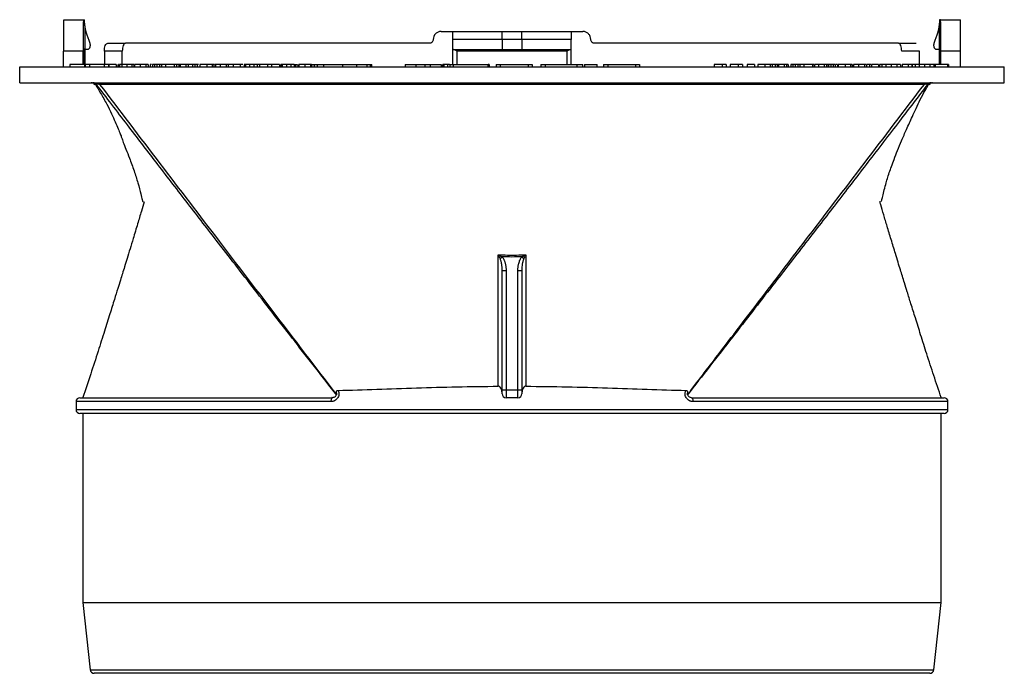
# Model space of a CAD drawing. Units: millimetres. Extents: x 8 to 449, y -35 to 291.
# Drawn here: x 96 to 158, y 62 to 103 of the extents above; entities that cross this region are included whole.
import ezdxf

# ---------------------------------------------------------------- set-up
doc = ezdxf.new("R2010")
doc.units = ezdxf.units.MM

msp = doc.modelspace()

# ---------------------------------------------------------------- linework, layer by layer
at = {"color": 7, "linetype": 'Continuous', "lineweight": 25}
for p, q in [((98.749, 103.327), (99.999, 103.327)), ((99.999, 103.327), (100.064, 103.327)), ((100.084, 102.942), (100.064, 103.327)), ((154.35, 103.327), (154.33, 102.942)), ((154.416, 103.327), (154.35, 103.327)), ((154.416, 103.327), (155.666, 103.327)), ((100.084, 102.942), (100.084, 101.452)), ((122.707, 102.577), (123.457, 102.577)), ((123.457, 102.577), (126.583, 102.577)), ((123.457, 102.077), (123.457, 102.577)), ((126.583, 102.077), (126.583, 102.577)), ((126.583, 102.577), (127.831, 102.577)), ((127.831, 102.077), (127.831, 102.577)), ((127.831, 102.577), (130.957, 102.577)), ((130.957, 102.577), (131.707, 102.577)), ((130.957, 102.577), (130.957, 102.077)), ((154.33, 102.942), (154.33, 101.452)), ((126.583, 102.077), (123.457, 102.077)), ((123.457, 101.427), (123.457, 102.077)), ((126.583, 102.077), (126.583, 101.427)), ((127.831, 102.077), (126.583, 102.077)), ((127.831, 102.077), (127.831, 101.427)), ((130.957, 102.077), (127.831, 102.077)), ((130.957, 101.427), (130.957, 102.077)), ((99.981, 101.327), (98.731, 101.327)), ((98.731, 100.327), (98.731, 101.327)), ((99.981, 100.477), (99.981, 101.327)), ((100.065, 101.452), (99.999, 101.452)), ((99.999, 101.452), (99.999, 100.477)), ((99.999, 101.45), (100.065, 101.452)), ((100.065, 100.477), (100.065, 101.452)), ((100.082, 101.451), (100.174, 101.454)), ((100.084, 101.452), (100.082, 101.452)), ((100.082, 101.452), (100.082, 100.327)), ((100.174, 101.454), (100.3, 101.459)), ((101.333, 101.327), (101.333, 100.477)), ((102.47, 101.327), (101.333, 101.327)), ((101.544, 101.827), (102.682, 101.827)), ((102.47, 100.325), (102.47, 101.327)), ((121.957, 101.827), (102.682, 101.827)), ((123.457, 100.477), (123.457, 101.427)), ((123.457, 101.427), (126.583, 101.427)), ((130.707, 101.322), (123.707, 101.322)), ((126.583, 101.427), (127.831, 101.427)), ((127.831, 101.427), (130.957, 101.427)), ((130.957, 100.477), (130.957, 101.427)), ((151.733, 101.827), (132.457, 101.827)), ((151.733, 101.827), (152.871, 101.827)), ((153.082, 101.327), (151.945, 101.327)), ((153.082, 100.477), (153.082, 101.327)), ((154.115, 101.459), (154.241, 101.454)), ((154.241, 101.454), (154.332, 101.451)), ((154.33, 101.452), (154.332, 101.452)), ((154.332, 101.452), (154.332, 100.477)), ((154.35, 101.452), (154.416, 101.452)), ((154.35, 100.477), (154.35, 101.452)), ((154.416, 101.45), (154.35, 101.452)), ((154.416, 101.452), (154.416, 100.477)), ((154.433, 100.477), (154.433, 101.327)), ((155.683, 101.327), (154.433, 101.327)), ((155.683, 100.327), (155.683, 101.327)), ((95.957, 99.327), (95.957, 100.327)), ((95.957, 100.327), (158.457, 100.327)), ((100.073, 100.477), (99.14, 100.477)), ((99.14, 100.477), (99.14, 100.327)), ((100.073, 100.477), (100.073, 100.327)), ((100.123, 100.477), (100.123, 100.327)), ((100.378, 100.477), (100.378, 100.327)), ((101.311, 100.477), (100.378, 100.477)), ((101.311, 100.477), (101.311, 100.327)), ((101.584, 100.477), (101.584, 100.327)), ((101.616, 100.477), (101.616, 100.327)), ((102.074, 100.477), (101.616, 100.477)), ((102.074, 100.477), (102.074, 100.327)), ((102.193, 100.477), (102.193, 100.327)), ((102.21, 100.477), (102.21, 100.327)), ((102.22, 100.477), (102.21, 100.477)), ((102.294, 100.477), (102.294, 100.327)), ((102.683, 100.477), (102.607, 100.477)), ((102.748, 100.477), (102.748, 100.327)), ((103.085, 100.477), (103.085, 100.327)), ((103.193, 100.477), (103.193, 100.327)), ((103.244, 100.477), (103.244, 100.327)), ((103.967, 100.477), (103.6, 100.477)), ((103.6, 100.477), (103.6, 100.327)), ((103.967, 100.477), (103.967, 100.327)), ((104.109, 100.477), (103.967, 100.477)), ((104.109, 100.477), (104.109, 100.327)), ((104.245, 100.477), (104.245, 100.327)), ((104.381, 100.477), (104.381, 100.327)), ((104.525, 100.477), (104.525, 100.327)), ((104.838, 100.477), (104.623, 100.477)), ((104.669, 100.477), (104.669, 100.327)), ((104.838, 100.477), (104.838, 100.327)), ((104.957, 100.477), (104.838, 100.477)), ((104.957, 100.477), (104.957, 100.327)), ((105.205, 100.477), (104.957, 100.477)), ((105.205, 100.477), (105.205, 100.327)), ((105.754, 100.477), (105.205, 100.477)), ((105.754, 100.477), (105.754, 100.327)), ((105.771, 100.477), (105.771, 100.327)), ((105.771, 100.477), (105.771, 100.327)), ((105.899, 100.477), (105.891, 100.477)), ((105.915, 100.477), (105.915, 100.327)), ((106.06, 100.477), (106.06, 100.327)), ((106.063, 100.477), (106.063, 100.327)), ((106.144, 100.477), (106.063, 100.477)), ((106.144, 100.477), (106.144, 100.327)), ((106.511, 100.477), (106.144, 100.477)), ((106.511, 100.477), (106.511, 100.327)), ((106.653, 100.477), (106.511, 100.477)), ((106.653, 100.477), (106.653, 100.327)), ((106.908, 100.477), (106.653, 100.477)), ((106.925, 100.477), (106.925, 100.327)), ((107.069, 100.477), (107.069, 100.327)), ((107.213, 100.477), (107.213, 100.327)), ((107.23, 100.477), (107.23, 100.327)), ((107.383, 100.477), (107.383, 100.327)), ((107.836, 100.477), (107.836, 100.327)), ((108.173, 100.477), (108.173, 100.327)), ((108.231, 100.477), (108.21, 100.477)), ((108.281, 100.477), (108.281, 100.327)), ((108.39, 100.477), (108.319, 100.477)), ((108.39, 100.477), (108.39, 100.327)), ((108.392, 100.477), (108.392, 100.327)), ((108.688, 100.477), (108.392, 100.477)), ((108.688, 100.477), (108.688, 100.327)), ((109.056, 100.477), (108.688, 100.477)), ((109.056, 100.477), (109.056, 100.327)), ((109.197, 100.477), (109.056, 100.477)), ((109.197, 100.477), (109.197, 100.327)), ((109.503, 100.477), (109.197, 100.477)), ((109.503, 100.477), (109.503, 100.327)), ((109.961, 100.477), (109.503, 100.477)), ((109.961, 100.477), (109.961, 100.327)), ((110.198, 100.477), (110.198, 100.327)), ((110.283, 100.477), (110.283, 100.327)), ((110.547, 100.477), (110.547, 100.327)), ((110.817, 100.477), (110.817, 100.327)), ((111.029, 100.477), (110.817, 100.477)), ((111.029, 100.477), (111.029, 100.327)), ((111.177, 100.477), (111.029, 100.477)), ((111.177, 100.477), (111.177, 100.327)), ((111.691, 100.477), (111.177, 100.477)), ((111.691, 100.477), (111.691, 100.327)), ((111.945, 100.477), (111.691, 100.477)), ((111.945, 100.477), (111.945, 100.327)), ((112.458, 100.477), (111.945, 100.477)), ((112.458, 100.477), (112.458, 100.327)), ((112.539, 100.477), (112.539, 100.327)), ((112.623, 100.477), (112.623, 100.327)), ((112.888, 100.477), (112.888, 100.327)), ((113.158, 100.477), (113.158, 100.327)), ((113.37, 100.477), (113.158, 100.477)), ((113.37, 100.477), (113.37, 100.327)), ((113.37, 100.477), (113.455, 100.477)), ((113.455, 100.477), (113.455, 100.327)), ((113.455, 100.477), (113.57, 100.477)), ((113.607, 100.477), (113.607, 100.327)), ((113.675, 100.477), (113.675, 100.327)), ((114.059, 100.477), (114.059, 100.327)), ((114.408, 100.477), (114.408, 100.327)), ((114.476, 100.477), (114.408, 100.477)), ((114.476, 100.477), (114.476, 100.327)), ((114.476, 100.477), (114.639, 100.477)), ((114.639, 100.477), (114.639, 100.327)), ((114.639, 100.477), (114.644, 100.477)), ((114.644, 100.477), (114.644, 100.327)), ((114.644, 100.477), (114.843, 100.477)), ((114.843, 100.477), (114.843, 100.327)), ((114.843, 100.477), (115.248, 100.477)), ((115.248, 100.477), (115.248, 100.327)), ((115.248, 100.477), (116.444, 100.477)), ((116.444, 100.477), (116.444, 100.327)), ((116.444, 100.477), (117.34, 100.477)), ((117.34, 100.477), (117.34, 100.327)), ((117.34, 100.477), (118.001, 100.477)), ((118.001, 100.477), (118.001, 100.327)), ((118.001, 100.477), (118.207, 100.477)), ((118.207, 100.477), (118.207, 100.327)), ((118.207, 100.477), (118.3, 100.477)), ((118.3, 100.327), (118.3, 100.477)), ((120.426, 100.477), (120.426, 100.327)), ((120.426, 100.477), (121.095, 100.477)), ((121.095, 100.477), (121.095, 100.327)), ((121.095, 100.477), (121.678, 100.477)), ((121.678, 100.477), (121.678, 100.327)), ((121.678, 100.477), (122.009, 100.477)), ((122.009, 100.477), (122.712, 100.477)), ((122.009, 100.477), (122.009, 100.327)), ((122.712, 100.477), (122.712, 100.327)), ((122.773, 100.477), (122.773, 100.327)), ((122.813, 100.477), (122.813, 100.327)), ((122.883, 100.477), (122.883, 100.327)), ((123.11, 100.477), (123.11, 100.327)), ((123.255, 100.477), (123.255, 100.327)), ((123.255, 100.477), (123.471, 100.477)), ((123.471, 100.477), (123.471, 100.327)), ((123.471, 100.477), (125.665, 100.477)), ((125.665, 100.477), (125.665, 100.327)), ((125.763, 100.477), (125.702, 100.477)), ((125.763, 100.477), (125.763, 100.327)), ((126.192, 100.477), (126.192, 100.327)), ((126.192, 100.477), (126.46, 100.477)), ((126.46, 100.477), (126.46, 100.327)), ((126.46, 100.477), (128.227, 100.477)), ((128.227, 100.477), (128.227, 100.327)), ((128.227, 100.477), (128.495, 100.477)), ((128.495, 100.477), (128.495, 100.327)), ((129.038, 100.477), (129.038, 100.327)), ((129.038, 100.477), (129.305, 100.477)), ((129.305, 100.477), (129.305, 100.327)), ((129.305, 100.477), (131.325, 100.477)), ((131.325, 100.477), (131.325, 100.327)), ((131.325, 100.477), (131.707, 100.477)), ((131.707, 100.327), (131.707, 100.477)), ((131.811, 100.477), (131.811, 100.327)), ((131.811, 100.477), (132.616, 100.477)), ((132.262, 100.477), (132.262, 100.496)), ((132.616, 100.327), (132.616, 100.477)), ((133.021, 100.477), (133.021, 100.327)), ((133.021, 100.477), (133.289, 100.477)), ((133.289, 100.477), (133.289, 100.327)), ((133.289, 100.477), (135.04, 100.477)), ((135.04, 100.477), (135.04, 100.327)), ((135.04, 100.477), (135.308, 100.477)), ((135.308, 100.477), (135.308, 100.327)), ((140.031, 100.477), (140.031, 100.327)), ((140.547, 100.477), (140.547, 100.327)), ((140.812, 100.477), (140.547, 100.477)), ((140.812, 100.477), (140.812, 100.327)), ((141.049, 100.477), (141.049, 100.327)), ((141.564, 100.477), (141.564, 100.327)), ((141.829, 100.477), (141.564, 100.477)), ((141.829, 100.477), (141.829, 100.327)), ((142.592, 100.477), (142.135, 100.477)), ((142.135, 100.477), (142.135, 100.327)), ((142.592, 100.477), (142.592, 100.327)), ((142.813, 100.477), (142.813, 100.327)), ((143.266, 100.477), (143.266, 100.327)), ((143.603, 100.477), (143.603, 100.327)), ((143.712, 100.477), (143.712, 100.327)), ((143.908, 100.477), (143.749, 100.477)), ((143.908, 100.477), (143.908, 100.327)), ((144.036, 100.477), (143.908, 100.477)), ((144.036, 100.477), (144.036, 100.327)), ((144.119, 100.477), (144.036, 100.477)), ((144.119, 100.477), (144.119, 100.327)), ((144.486, 100.477), (144.119, 100.477)), ((144.486, 100.477), (144.486, 100.327)), ((144.628, 100.477), (144.486, 100.477)), ((144.628, 100.477), (144.628, 100.327)), ((144.742, 100.477), (144.628, 100.477)), ((144.742, 100.477), (144.742, 100.327)), ((144.899, 100.477), (144.899, 100.327)), ((145.027, 100.477), (144.982, 100.477)), ((145.043, 100.477), (145.043, 100.327)), ((145.187, 100.477), (145.187, 100.327)), ((145.357, 100.477), (145.204, 100.477)), ((145.357, 100.477), (145.357, 100.327)), ((145.476, 100.477), (145.357, 100.477)), ((145.476, 100.477), (145.476, 100.327)), ((145.723, 100.477), (145.476, 100.477)), ((145.723, 100.477), (145.723, 100.327)), ((146.273, 100.477), (145.723, 100.477)), ((146.273, 100.477), (146.273, 100.327)), ((146.307, 100.477), (146.292, 100.477)), ((146.307, 100.477), (146.307, 100.327)), ((146.371, 100.477), (146.307, 100.477)), ((146.409, 100.477), (146.409, 100.327)), ((146.663, 100.477), (146.663, 100.327)), ((147.03, 100.477), (146.663, 100.477)), ((147.03, 100.477), (147.03, 100.327)), ((147.172, 100.477), (147.03, 100.477)), ((147.172, 100.477), (147.172, 100.327)), ((147.254, 100.477), (147.172, 100.477)), ((147.199, 100.477), (147.199, 100.327)), ((147.423, 100.477), (147.254, 100.477)), ((147.307, 100.477), (147.307, 100.327)), ((147.443, 100.477), (147.443, 100.327)), ((147.587, 100.477), (147.587, 100.327)), ((147.731, 100.477), (147.731, 100.327)), ((147.869, 100.477), (147.766, 100.477)), ((147.869, 100.477), (147.869, 100.327)), ((147.901, 100.477), (147.901, 100.327)), ((148.441, 100.477), (148.216, 100.477)), ((148.355, 100.477), (148.355, 100.327)), ((148.691, 100.477), (148.691, 100.327)), ((148.8, 100.477), (148.8, 100.327)), ((148.892, 100.477), (148.892, 100.327)), ((149.207, 100.477), (149.207, 100.327)), ((149.574, 100.477), (149.207, 100.477)), ((149.574, 100.477), (149.574, 100.327)), ((149.716, 100.477), (149.574, 100.477)), ((149.716, 100.477), (149.716, 100.327)), ((149.909, 100.477), (149.753, 100.477)), ((149.909, 100.477), (149.909, 100.327)), ((149.984, 100.477), (149.909, 100.477)), ((150.021, 100.477), (150.021, 100.327)), ((150.479, 100.477), (150.021, 100.477)), ((150.479, 100.477), (150.479, 100.327)), ((150.53, 100.477), (150.53, 100.327)), ((150.691, 100.477), (150.691, 100.327)), ((150.944, 100.477), (150.691, 100.477)), ((150.944, 100.477), (150.944, 100.327)), ((151.285, 100.477), (150.944, 100.477)), ((151.285, 100.477), (151.285, 100.327)), ((151.625, 100.477), (151.285, 100.477)), ((151.625, 100.477), (151.625, 100.327)), ((151.878, 100.477), (151.625, 100.477)), ((151.878, 100.477), (151.878, 100.327)), ((151.972, 100.477), (151.972, 100.327)), ((152.345, 100.477), (151.972, 100.477)), ((152.345, 100.477), (152.345, 100.327)), ((152.582, 100.477), (152.345, 100.477)), ((152.582, 100.477), (152.582, 100.327)), ((152.616, 100.477), (152.582, 100.477)), ((152.616, 100.477), (152.616, 100.327)), ((152.794, 100.477), (152.616, 100.477)), ((152.794, 100.477), (152.794, 100.327)), ((153.047, 100.477), (152.794, 100.477)), ((153.047, 100.477), (153.047, 100.327)), ((153.388, 100.477), (153.047, 100.477)), ((153.388, 100.477), (153.388, 100.327)), ((153.728, 100.477), (153.388, 100.477)), ((153.728, 100.477), (153.728, 100.327)), ((153.981, 100.477), (153.728, 100.477)), ((153.981, 100.477), (153.981, 100.327)), ((154.058, 100.477), (153.981, 100.477)), ((154.058, 100.477), (154.058, 100.327)), ((154.855, 100.477), (154.058, 100.477)), ((154.855, 100.477), (154.855, 100.327)), ((154.889, 100.477), (154.855, 100.477)), ((154.889, 100.477), (154.889, 100.327)), ((154.914, 100.477), (154.889, 100.477)), ((154.914, 100.477), (154.914, 100.327)), ((158.457, 99.327), (158.457, 100.327)), ((95.957, 99.327), (158.457, 99.327)), ((126.459, 88.154), (126.587, 88.262)), ((127.828, 88.262), (127.955, 88.154)), ((126.582, 87.409), (126.832, 87.409)), ((126.582, 79.827), (126.582, 87.409)), ((126.832, 87.409), (126.832, 79.827)), ((127.582, 79.827), (127.582, 87.409)), ((127.582, 87.409), (127.832, 87.409)), ((127.832, 87.409), (127.832, 79.827)), ((115.864, 79.776), (116.016, 79.577)), ((126.582, 79.827), (126.832, 79.827)), ((126.582, 79.577), (126.582, 79.827)), ((126.832, 79.827), (127.582, 79.827)), ((126.832, 79.827), (126.832, 79.327)), ((127.582, 79.827), (127.832, 79.827)), ((127.582, 79.327), (127.582, 79.827)), ((127.832, 79.827), (127.832, 79.577)), ((138.55, 79.776), (138.399, 79.577)), ((99.532, 79.077), (99.532, 78.577)), ((99.782, 79.327), (115.818, 79.327)), ((127.582, 79.327), (126.832, 79.327)), ((138.597, 79.327), (154.632, 79.327)), ((154.882, 78.577), (154.882, 79.077)), ((154.632, 78.327), (99.782, 78.327)), ((99.957, 78.327), (99.957, 66.327)), ((154.457, 66.327), (154.457, 78.327)), ((99.957, 66.327), (100.433, 62.05)), ((99.957, 66.327), (154.457, 66.327)), ((153.982, 62.05), (154.457, 66.327)), ((153.734, 61.827), (100.681, 61.827))]:
    msp.add_line(p, q, dxfattribs=at)
at = {"color": 8, "linetype": 'Continuous', "lineweight": 25}
for p, q in [((123.707, 101.322), (123.707, 100.477)), ((130.707, 100.477), (130.707, 101.322)), ((115.714, 79.077), (99.532, 79.077)), ((154.882, 79.077), (138.701, 79.077)), ((99.532, 78.577), (154.882, 78.577)), ((100.433, 62.05), (153.982, 62.05))]:
    msp.add_line(p, q, dxfattribs=at)
at = {"color": 8, "linetype": 'Continuous', "lineweight": 25, "flags": 128}
for points in [[(116.016, 79.577), (116.048, 79.536), (116.059, 79.521)], [(138.399, 79.577), (138.367, 79.536), (138.357, 79.523)]]:
    msp.add_lwpolyline(points, dxfattribs=at)
at = {"color": 7, "linetype": 'Continuous', "lineweight": 25, "flags": 128}
for points in [[(115.818, 79.327), (115.797, 79.322), (115.778, 79.308), (115.76, 79.285), (115.744, 79.254), (115.731, 79.216), (115.722, 79.173), (115.716, 79.126), (115.714, 79.077)], [(138.597, 79.327), (138.617, 79.322), (138.637, 79.308), (138.655, 79.285), (138.67, 79.254), (138.683, 79.216), (138.693, 79.173), (138.699, 79.126), (138.701, 79.077)]]:
    msp.add_lwpolyline(points, dxfattribs=at)
at = {"color": 7, "linetype": 'Continuous', "lineweight": 25}
for centre, radius, start, end in [((156.041, 101.827), 57.312, 178.50021, 180.49983), ((157.291, 101.827), 57.312, 178.50021, 180.49983), ((97.124, 101.827), 57.312, 359.50017, 1.49979), ((98.374, 101.827), 57.312, 359.50017, 1.49979), ((100.504, 99.077), 0.25, 28.39563, 89.99985), ((100.625, 99.077), 0.25, 38.28375, 89.99423), ((98.994, 99.238), 2.039, 359.51236, 2.51277), ((155.421, 99.238), 2.039, 177.48723, 180.48764), ((153.79, 99.077), 0.25, 90.00577, 141.71625), ((153.91, 99.077), 0.25, 90.67066, 151.46148), ((126.832, 79.577), 0.25, 180, 270), ((127.582, 79.577), 0.25, 270, 0), ((99.782, 79.077), 0.25, 90, 180), ((154.632, 79.077), 0.25, 0, 90), ((99.782, 78.577), 0.25, 180, 270), ((154.632, 78.577), 0.25, 270, 0), ((100.681, 62.077), 0.25, 186.34019, 270), ((153.734, 62.077), 0.25, 270, 353.65981)]:
    msp.add_arc(centre, radius, start, end, dxfattribs=at)
for centre, major_axis, ratio, start_param, end_param in [((126.583, 64.265), (-26.431, 38.909), 0.049161, 0.080972, 0.230759), ((127.831, 64.265), (26.431, 38.909), 0.049161, 6.052426, 6.202214), ((126.583, 102.378), (26.5, 0.925), 0.000304, 3.150309, 3.269435), ((123.707, 101.177), (0.238, -0.238), 0.31842, 1.879065, 2.833324), ((130.707, 101.177), (0.238, 0.238), 0.31842, 0.308269, 1.262527)]:
    msp.add_ellipse(centre, major_axis=major_axis, ratio=ratio, start_param=start_param, end_param=end_param, dxfattribs=at)
for points, knots in [([(122.707, 102.577), (122.642, 102.577), (122.577, 102.564), (122.456, 102.515), (122.401, 102.478), (122.262, 102.34), (122.207, 102.21), (122.207, 102.077)], [0, 0, 0, 0, 0.25, 0.25, 0.5, 0.5, 1, 1, 1, 1]), ([(132.207, 102.077), (132.207, 102.144), (132.194, 102.209), (132.144, 102.33), (132.106, 102.386), (132.014, 102.478), (131.958, 102.515), (131.838, 102.564), (131.773, 102.577), (131.707, 102.577)], [0, 0, 0, 0, 0.25, 0.25, 0.5, 0.5, 0.75, 0.75, 1, 1, 1, 1]), ([(122.207, 102.077), (122.207, 102.011), (122.18, 101.946), (122.087, 101.854), (122.023, 101.827), (121.957, 101.827)], [0, 0, 0, 0, 0.5, 0.5, 1, 1, 1, 1]), ([(132.457, 101.827), (132.392, 101.827), (132.328, 101.854), (132.235, 101.946), (132.207, 102.011), (132.207, 102.077)], [0, 0, 0, 0, 0.5, 0.5, 1, 1, 1, 1]), ([(100.3, 101.459), (100.313, 101.459), (100.328, 101.463), (100.357, 101.48), (100.373, 101.494), (100.396, 101.526), (100.404, 101.54), (100.416, 101.566), (100.42, 101.575), (100.428, 101.599), (100.432, 101.612), (100.438, 101.646), (100.441, 101.667), (100.443, 101.707), (100.442, 101.721), (100.441, 101.745), (100.439, 101.756), (100.435, 101.785), (100.431, 101.8), (100.424, 101.826), (100.42, 101.837), (100.416, 101.846)], [0, 0, 0, 0, 0.25, 0.25, 0.5, 0.5, 0.625, 0.625, 0.6875, 0.6875, 0.75, 0.75, 0.8125, 0.8125, 0.84375, 0.84375, 0.875, 0.875, 0.9375, 0.9375, 1, 1, 1, 1]), ([(101.333, 101.327), (101.333, 101.393), (101.338, 101.458), (101.359, 101.579), (101.374, 101.635), (101.432, 101.773), (101.487, 101.827), (101.544, 101.827)], [0, 0, 0, 0, 0.25, 0.25, 0.5, 0.5, 1, 1, 1, 1]), ([(102.682, 101.827), (102.653, 101.827), (102.625, 101.814), (102.574, 101.764), (102.55, 101.727), (102.492, 101.589), (102.47, 101.459), (102.47, 101.327)], [0, 0, 0, 0, 0.25, 0.25, 0.5, 0.5, 1, 1, 1, 1]), ([(151.945, 101.327), (151.945, 101.393), (151.939, 101.458), (151.918, 101.579), (151.903, 101.635), (151.845, 101.773), (151.79, 101.827), (151.733, 101.827)], [0, 0, 0, 0, 0.25, 0.25, 0.5, 0.5, 1, 1, 1, 1]), ([(153.999, 101.846), (153.995, 101.837), (153.991, 101.826), (153.984, 101.8), (153.98, 101.785), (153.975, 101.755), (153.974, 101.744), (153.972, 101.719), (153.972, 101.705), (153.973, 101.665), (153.977, 101.644), (153.983, 101.61), (153.987, 101.597), (153.995, 101.574), (153.999, 101.564), (154.011, 101.539), (154.019, 101.526), (154.042, 101.493), (154.058, 101.48), (154.087, 101.463), (154.101, 101.459), (154.115, 101.459)], [0, 0, 0, 0, 0.0625, 0.0625, 0.125, 0.125, 0.15625, 0.15625, 0.1875, 0.1875, 0.25, 0.25, 0.3125, 0.3125, 0.375, 0.375, 0.5, 0.5, 0.75, 0.75, 1, 1, 1, 1]), ([(154.115, 101.459), (154.129, 101.458), (154.158, 101.457), (154.196, 101.456), (154.229, 101.455), (154.258, 101.454), (154.282, 101.453), (154.301, 101.453), (154.315, 101.453), (154.326, 101.452), (154.329, 101.452), (154.33, 101.452)], [0, 0, 0, 0, 0.111229, 0.222428, 0.333598, 0.444738, 0.555849, 0.666931, 0.777983, 0.889006, 1, 1, 1, 1]), ([(100.361, 100.477), (100.358, 100.477), (100.319, 100.477), (100.261, 100.477), (100.177, 100.477), (100.129, 100.477), (100.125, 100.477), (100.123, 100.477)], [0, 0, 0, 0, 0.012601, 0.176937, 0.341579, 0.670236, 1, 1, 1, 1]), ([(101.584, 100.477), (101.522, 100.477), (101.425, 100.477), (101.357, 100.477), (101.333, 100.477)], [0, 0, 0, 0, 0.646905, 1, 1, 1, 1]), ([(102.748, 100.477), (102.736, 100.477), (102.714, 100.477), (102.68, 100.477), (102.648, 100.477), (102.617, 100.477), (102.588, 100.477), (102.559, 100.477), (102.532, 100.477), (102.506, 100.477), (102.481, 100.477), (102.458, 100.477), (102.436, 100.477), (102.416, 100.477), (102.397, 100.477), (102.38, 100.477), (102.364, 100.477), (102.349, 100.477), (102.336, 100.477), (102.325, 100.477), (102.316, 100.477), (102.308, 100.477), (102.302, 100.477), (102.298, 100.477), (102.295, 100.477), (102.295, 100.477), (102.294, 100.477)], [0, 0, 0, 0, 0.036635, 0.072034, 0.106626, 0.140306, 0.173619, 0.206426, 0.239067, 0.271883, 0.30484, 0.338529, 0.372616, 0.407548, 0.443719, 0.481312, 0.520113, 0.560913, 0.604025, 0.650075, 0.699572, 0.752363, 0.808789, 0.868954, 0.932675, 1, 1, 1, 1]), ([(103.085, 100.477), (103.074, 100.477), (103.054, 100.477), (103.019, 100.477), (102.981, 100.477), (102.94, 100.477), (102.896, 100.477), (102.85, 100.477), (102.8, 100.477), (102.765, 100.477), (102.748, 100.477)], [0, 0, 0, 0, 0.132314, 0.2587, 0.380912, 0.500535, 0.620923, 0.742376, 0.868281, 1, 1, 1, 1]), ([(103.193, 100.477), (103.193, 100.477), (103.193, 100.477), (103.187, 100.477), (103.179, 100.477), (103.167, 100.477), (103.152, 100.477), (103.133, 100.477), (103.112, 100.477), (103.093, 100.477), (103.085, 100.477)], [0, 0, 0, 0, 0.161071, 0.310789, 0.449904, 0.578376, 0.696617, 0.805987, 0.906562, 1, 1, 1, 1]), ([(103.624, 100.477), (103.606, 100.477), (103.57, 100.477), (103.519, 100.477), (103.471, 100.477), (103.427, 100.477), (103.386, 100.477), (103.35, 100.477), (103.319, 100.477), (103.292, 100.477), (103.271, 100.477), (103.255, 100.477), (103.246, 100.477), (103.245, 100.477), (103.244, 100.477)], [0, 0, 0, 0, 0.091221, 0.177862, 0.261335, 0.343215, 0.424061, 0.504025, 0.585043, 0.667993, 0.751668, 0.833587, 0.916294, 1, 1, 1, 1]), ([(104.327, 100.477), (104.303, 100.477), (104.254, 100.477), (104.248, 100.477), (104.245, 100.477)], [0, 0, 0, 0, 0.482315, 1, 1, 1, 1]), ([(104.525, 100.477), (104.515, 100.477), (104.496, 100.477), (104.469, 100.477), (104.444, 100.477), (104.422, 100.477), (104.404, 100.477), (104.39, 100.477), (104.382, 100.477), (104.381, 100.477), (104.381, 100.477)], [0, 0, 0, 0, 0.12712, 0.250277, 0.371969, 0.499375, 0.62663, 0.749351, 0.871713, 1, 1, 1, 1]), ([(104.669, 100.477), (104.668, 100.477), (104.667, 100.477), (104.659, 100.477), (104.646, 100.477), (104.627, 100.477), (104.605, 100.477), (104.58, 100.477), (104.553, 100.477), (104.534, 100.477), (104.525, 100.477)], [0, 0, 0, 0, 0.128226, 0.250531, 0.372639, 0.499833, 0.627179, 0.749842, 0.87294, 1, 1, 1, 1]), ([(105.915, 100.477), (105.906, 100.477), (105.887, 100.477), (105.86, 100.477), (105.835, 100.477), (105.813, 100.477), (105.795, 100.477), (105.781, 100.477), (105.773, 100.477), (105.772, 100.477), (105.771, 100.477)], [0, 0, 0, 0, 0.12712, 0.250277, 0.371969, 0.499375, 0.62663, 0.749351, 0.871713, 1, 1, 1, 1]), ([(106.06, 100.477), (106.059, 100.477), (106.058, 100.477), (106.05, 100.477), (106.037, 100.477), (106.018, 100.477), (105.996, 100.477), (105.971, 100.477), (105.944, 100.477), (105.925, 100.477), (105.915, 100.477)], [0, 0, 0, 0, 0.128226, 0.250531, 0.372639, 0.499833, 0.627179, 0.749842, 0.87294, 1, 1, 1, 1]), ([(107.069, 100.477), (107.059, 100.477), (107.04, 100.477), (107.013, 100.477), (106.988, 100.477), (106.966, 100.477), (106.948, 100.477), (106.934, 100.477), (106.926, 100.477), (106.925, 100.477), (106.925, 100.477)], [0, 0, 0, 0, 0.12712, 0.250277, 0.371969, 0.499375, 0.62663, 0.749351, 0.871713, 1, 1, 1, 1]), ([(107.213, 100.477), (107.212, 100.477), (107.212, 100.477), (107.203, 100.477), (107.19, 100.477), (107.171, 100.477), (107.149, 100.477), (107.125, 100.477), (107.097, 100.477), (107.078, 100.477), (107.069, 100.477)], [0, 0, 0, 0, 0.128226, 0.250531, 0.372639, 0.499833, 0.627179, 0.749842, 0.87294, 1, 1, 1, 1]), ([(107.308, 100.477), (107.286, 100.477), (107.237, 100.477), (107.232, 100.477), (107.23, 100.477)], [0, 0, 0, 0, 0.438812, 1, 1, 1, 1]), ([(107.836, 100.477), (107.824, 100.477), (107.802, 100.477), (107.769, 100.477), (107.737, 100.477), (107.706, 100.477), (107.676, 100.477), (107.647, 100.477), (107.62, 100.477), (107.594, 100.477), (107.569, 100.477), (107.546, 100.477), (107.524, 100.477), (107.504, 100.477), (107.485, 100.477), (107.468, 100.477), (107.452, 100.477), (107.437, 100.477), (107.424, 100.477), (107.413, 100.477), (107.404, 100.477), (107.396, 100.477), (107.39, 100.477), (107.386, 100.477), (107.383, 100.477), (107.383, 100.477), (107.383, 100.477)], [0, 0, 0, 0, 0.036635, 0.072034, 0.106626, 0.140306, 0.173619, 0.206426, 0.239067, 0.271883, 0.30484, 0.338529, 0.372616, 0.407548, 0.443719, 0.481312, 0.520113, 0.560913, 0.604025, 0.650075, 0.699572, 0.752363, 0.808789, 0.868954, 0.932675, 1, 1, 1, 1]), ([(107.993, 100.477), (107.982, 100.477), (107.96, 100.477), (107.925, 100.477), (107.889, 100.477), (107.85, 100.477), (107.811, 100.477), (107.771, 100.477), (107.729, 100.477), (107.7, 100.477), (107.686, 100.477)], [0, 0, 0, 0, 0.131797, 0.258836, 0.383778, 0.505657, 0.627755, 0.749517, 0.873791, 1, 1, 1, 1]), ([(108.173, 100.477), (108.163, 100.477), (108.142, 100.477), (108.107, 100.477), (108.07, 100.477), (108.028, 100.477), (107.985, 100.477), (107.938, 100.477), (107.888, 100.477), (107.853, 100.477), (107.836, 100.477)], [0, 0, 0, 0, 0.132314, 0.2587, 0.380912, 0.500535, 0.620923, 0.742376, 0.868281, 1, 1, 1, 1]), ([(108.281, 100.477), (108.281, 100.477), (108.281, 100.477), (108.275, 100.477), (108.267, 100.477), (108.255, 100.477), (108.24, 100.477), (108.221, 100.477), (108.2, 100.477), (108.182, 100.477), (108.173, 100.477)], [0, 0, 0, 0, 0.161071, 0.310789, 0.449904, 0.578376, 0.696617, 0.805987, 0.906562, 1, 1, 1, 1]), ([(110.123, 100.477), (110.114, 100.477), (110.07, 100.477), (110.009, 100.477), (109.961, 100.477)], [0, 0, 0, 0, 0.212966, 1, 1, 1, 1]), ([(110.283, 100.477), (110.268, 100.477), (110.21, 100.477), (110.203, 100.477), (110.198, 100.477)], [0, 0, 0, 0, 0.255227, 1, 1, 1, 1]), ([(110.547, 100.477), (110.537, 100.477), (110.518, 100.477), (110.49, 100.477), (110.463, 100.477), (110.438, 100.477), (110.415, 100.477), (110.393, 100.477), (110.373, 100.477), (110.354, 100.477), (110.337, 100.477), (110.323, 100.477), (110.31, 100.477), (110.3, 100.477), (110.292, 100.477), (110.287, 100.477), (110.283, 100.477), (110.283, 100.477), (110.283, 100.477)], [0, 0, 0, 0, 0.0687498, 0.1349091, 0.1997211, 0.2629737, 0.325357, 0.3873361, 0.4494075, 0.5111175, 0.5724726, 0.6330772, 0.692861, 0.7525607, 0.8127376, 0.8734793, 0.9357765, 1, 1, 1, 1]), ([(110.817, 100.477), (110.802, 100.477), (110.773, 100.477), (110.732, 100.477), (110.694, 100.477), (110.658, 100.477), (110.626, 100.477), (110.597, 100.477), (110.571, 100.477), (110.555, 100.477), (110.547, 100.477)], [0, 0, 0, 0, 0.163996, 0.317329, 0.45806, 0.589158, 0.707952, 0.816322, 0.913585, 1, 1, 1, 1]), ([(112.623, 100.477), (112.609, 100.477), (112.55, 100.477), (112.544, 100.477), (112.539, 100.477)], [0, 0, 0, 0, 0.255227, 1, 1, 1, 1]), ([(112.888, 100.477), (112.878, 100.477), (112.858, 100.477), (112.83, 100.477), (112.804, 100.477), (112.779, 100.477), (112.755, 100.477), (112.734, 100.477), (112.713, 100.477), (112.695, 100.477), (112.678, 100.477), (112.663, 100.477), (112.651, 100.477), (112.641, 100.477), (112.633, 100.477), (112.627, 100.477), (112.624, 100.477), (112.623, 100.477), (112.623, 100.477)], [0, 0, 0, 0, 0.06875, 0.134909, 0.199721, 0.262974, 0.325357, 0.387336, 0.449407, 0.511118, 0.572473, 0.633077, 0.692861, 0.752561, 0.812738, 0.873479, 0.935776, 1, 1, 1, 1]), ([(113.158, 100.477), (113.143, 100.477), (113.114, 100.477), (113.073, 100.477), (113.034, 100.477), (112.999, 100.477), (112.967, 100.477), (112.938, 100.477), (112.911, 100.477), (112.895, 100.477), (112.888, 100.477)], [0, 0, 0, 0, 0.163996, 0.317329, 0.45806, 0.589158, 0.707952, 0.816322, 0.913585, 1, 1, 1, 1]), ([(114.059, 100.477), (114.046, 100.477), (114.02, 100.477), (113.981, 100.477), (113.945, 100.477), (113.909, 100.477), (113.876, 100.477), (113.844, 100.477), (113.814, 100.477), (113.785, 100.477), (113.759, 100.477), (113.737, 100.477), (113.717, 100.477), (113.702, 100.477), (113.69, 100.477), (113.681, 100.477), (113.676, 100.477), (113.675, 100.477), (113.675, 100.477)], [0, 0, 0, 0, 0.06825, 0.133736, 0.197774, 0.259936, 0.321327, 0.382537, 0.443294, 0.505365, 0.566694, 0.626658, 0.686034, 0.745616, 0.806042, 0.86793, 0.932633, 1, 1, 1, 1]), ([(114.408, 100.477), (114.399, 100.477), (114.38, 100.477), (114.351, 100.477), (114.325, 100.477), (114.299, 100.477), (114.274, 100.477), (114.251, 100.477), (114.229, 100.477), (114.202, 100.477), (114.169, 100.477), (114.131, 100.477), (114.095, 100.477), (114.071, 100.477), (114.059, 100.477)], [0, 0, 0, 0, 0.0996383, 0.1928417, 0.2786603, 0.3583169, 0.4316742, 0.498176, 0.5593337, 0.614945, 0.718861, 0.8174225, 0.9109936, 1, 1, 1, 1]), ([(122.883, 100.477), (122.877, 100.477), (122.866, 100.477), (122.852, 100.477), (122.84, 100.477), (122.83, 100.477), (122.822, 100.477), (122.817, 100.477), (122.813, 100.477), (122.813, 100.477), (122.813, 100.477)], [0, 0, 0, 0, 0.133198, 0.26308, 0.387661, 0.511507, 0.632386, 0.753259, 0.876102, 1, 1, 1, 1]), ([(123.11, 100.477), (123.098, 100.477), (123.076, 100.477), (123.043, 100.477), (123.012, 100.477), (122.982, 100.477), (122.955, 100.477), (122.929, 100.477), (122.905, 100.477), (122.89, 100.477), (122.883, 100.477)], [0, 0, 0, 0, 0.137122, 0.267912, 0.393523, 0.516024, 0.636775, 0.75693, 0.877163, 1, 1, 1, 1]), ([(123.247, 100.477), (123.235, 100.477), (123.192, 100.477), (123.144, 100.477), (123.11, 100.477)], [0, 0, 0, 0, 0.299486, 1, 1, 1, 1]), ([(140.547, 100.477), (140.529, 100.477), (140.496, 100.477), (140.448, 100.477), (140.403, 100.477), (140.363, 100.477), (140.326, 100.477), (140.292, 100.477), (140.263, 100.477), (140.237, 100.477), (140.213, 100.477), (140.191, 100.477), (140.171, 100.477), (140.151, 100.477), (140.133, 100.477), (140.116, 100.477), (140.1, 100.477), (140.086, 100.477), (140.073, 100.477), (140.062, 100.477), (140.053, 100.477), (140.045, 100.477), (140.039, 100.477), (140.035, 100.477), (140.032, 100.477), (140.032, 100.477), (140.031, 100.477)], [0, 0, 0, 0, 0.070781, 0.136552, 0.197012, 0.252923, 0.303687, 0.349719, 0.39124, 0.428479, 0.463057, 0.49715, 0.531002, 0.564226, 0.597701, 0.631421, 0.665597, 0.700451, 0.735881, 0.771092, 0.806975, 0.843534, 0.88094, 0.919294, 0.95918, 1, 1, 1, 1]), ([(141.564, 100.477), (141.547, 100.477), (141.514, 100.477), (141.465, 100.477), (141.421, 100.477), (141.38, 100.477), (141.343, 100.477), (141.31, 100.477), (141.281, 100.477), (141.254, 100.477), (141.231, 100.477), (141.209, 100.477), (141.188, 100.477), (141.168, 100.477), (141.151, 100.477), (141.134, 100.477), (141.118, 100.477), (141.104, 100.477), (141.091, 100.477), (141.079, 100.477), (141.07, 100.477), (141.063, 100.477), (141.056, 100.477), (141.052, 100.477), (141.049, 100.477), (141.049, 100.477), (141.049, 100.477)], [0, 0, 0, 0, 0.070781, 0.136552, 0.197012, 0.252923, 0.303687, 0.349719, 0.39124, 0.428479, 0.463057, 0.49715, 0.531002, 0.564226, 0.597701, 0.631421, 0.665597, 0.700451, 0.735881, 0.771092, 0.806975, 0.843534, 0.88094, 0.919294, 0.95918, 1, 1, 1, 1]), ([(143.266, 100.477), (143.255, 100.477), (143.232, 100.477), (143.199, 100.477), (143.167, 100.477), (143.136, 100.477), (143.106, 100.477), (143.078, 100.477), (143.051, 100.477), (143.025, 100.477), (143, 100.477), (142.977, 100.477), (142.955, 100.477), (142.935, 100.477), (142.916, 100.477), (142.898, 100.477), (142.882, 100.477), (142.868, 100.477), (142.855, 100.477), (142.844, 100.477), (142.834, 100.477), (142.826, 100.477), (142.82, 100.477), (142.816, 100.477), (142.813, 100.477), (142.813, 100.477), (142.813, 100.477)], [0, 0, 0, 0, 0.036635, 0.072034, 0.106626, 0.140306, 0.173619, 0.206426, 0.239067, 0.271883, 0.30484, 0.338529, 0.372616, 0.407548, 0.443719, 0.481312, 0.520113, 0.560913, 0.604025, 0.650075, 0.699572, 0.752363, 0.808789, 0.868954, 0.932675, 1, 1, 1, 1]), ([(143.603, 100.477), (143.593, 100.477), (143.573, 100.477), (143.538, 100.477), (143.5, 100.477), (143.459, 100.477), (143.415, 100.477), (143.368, 100.477), (143.318, 100.477), (143.284, 100.477), (143.266, 100.477)], [0, 0, 0, 0, 0.132314, 0.2587, 0.380912, 0.500535, 0.620923, 0.742376, 0.868281, 1, 1, 1, 1]), ([(143.712, 100.477), (143.712, 100.477), (143.711, 100.477), (143.706, 100.477), (143.698, 100.477), (143.686, 100.477), (143.671, 100.477), (143.652, 100.477), (143.63, 100.477), (143.612, 100.477), (143.603, 100.477)], [0, 0, 0, 0, 0.161071, 0.310789, 0.449904, 0.578376, 0.696617, 0.805987, 0.906562, 1, 1, 1, 1]), ([(145.043, 100.477), (145.034, 100.477), (145.015, 100.477), (144.988, 100.477), (144.963, 100.477), (144.941, 100.477), (144.922, 100.477), (144.909, 100.477), (144.9, 100.477), (144.9, 100.477), (144.899, 100.477)], [0, 0, 0, 0, 0.12712, 0.250277, 0.371969, 0.499375, 0.62663, 0.749351, 0.871713, 1, 1, 1, 1]), ([(145.187, 100.477), (145.187, 100.477), (145.186, 100.477), (145.178, 100.477), (145.165, 100.477), (145.146, 100.477), (145.124, 100.477), (145.099, 100.477), (145.072, 100.477), (145.053, 100.477), (145.043, 100.477)], [0, 0, 0, 0, 0.128226, 0.250531, 0.372639, 0.499833, 0.627179, 0.749842, 0.87294, 1, 1, 1, 1]), ([(146.633, 100.477), (146.603, 100.477), (146.543, 100.477), (146.463, 100.477), (146.414, 100.477), (146.41, 100.477), (146.409, 100.477)], [0, 0, 0, 0, 0.158494, 0.326825, 0.662846, 1, 1, 1, 1]), ([(147.307, 100.477), (147.307, 100.477), (147.307, 100.477), (147.301, 100.477), (147.293, 100.477), (147.281, 100.477), (147.266, 100.477), (147.248, 100.477), (147.226, 100.477), (147.208, 100.477), (147.199, 100.477)], [0, 0, 0, 0, 0.161071, 0.310789, 0.449904, 0.578376, 0.696617, 0.805987, 0.906562, 1, 1, 1, 1]), ([(147.587, 100.477), (147.578, 100.477), (147.559, 100.477), (147.532, 100.477), (147.507, 100.477), (147.485, 100.477), (147.466, 100.477), (147.453, 100.477), (147.445, 100.477), (147.444, 100.477), (147.443, 100.477)], [0, 0, 0, 0, 0.12712, 0.250277, 0.371969, 0.499375, 0.62663, 0.749351, 0.871713, 1, 1, 1, 1]), ([(147.731, 100.477), (147.731, 100.477), (147.73, 100.477), (147.722, 100.477), (147.709, 100.477), (147.69, 100.477), (147.668, 100.477), (147.643, 100.477), (147.616, 100.477), (147.597, 100.477), (147.587, 100.477)], [0, 0, 0, 0, 0.128226, 0.250531, 0.372639, 0.499833, 0.627179, 0.749842, 0.87294, 1, 1, 1, 1]), ([(148.355, 100.477), (148.343, 100.477), (148.32, 100.477), (148.287, 100.477), (148.255, 100.477), (148.224, 100.477), (148.194, 100.477), (148.166, 100.477), (148.139, 100.477), (148.113, 100.477), (148.088, 100.477), (148.065, 100.477), (148.043, 100.477), (148.023, 100.477), (148.004, 100.477), (147.986, 100.477), (147.97, 100.477), (147.956, 100.477), (147.943, 100.477), (147.932, 100.477), (147.922, 100.477), (147.914, 100.477), (147.908, 100.477), (147.904, 100.477), (147.901, 100.477), (147.901, 100.477), (147.901, 100.477)], [0, 0, 0, 0, 0.036635, 0.072034, 0.106626, 0.140306, 0.173619, 0.206426, 0.239067, 0.271883, 0.30484, 0.338529, 0.372616, 0.407548, 0.443719, 0.481312, 0.520113, 0.560913, 0.604025, 0.650075, 0.699572, 0.752363, 0.808789, 0.868954, 0.932675, 1, 1, 1, 1]), ([(148.691, 100.477), (148.681, 100.477), (148.661, 100.477), (148.626, 100.477), (148.588, 100.477), (148.547, 100.477), (148.503, 100.477), (148.456, 100.477), (148.406, 100.477), (148.372, 100.477), (148.355, 100.477)], [0, 0, 0, 0, 0.132314, 0.2587, 0.380912, 0.500535, 0.620923, 0.742376, 0.868281, 1, 1, 1, 1]), ([(148.629, 100.477), (148.614, 100.477), (148.561, 100.477), (148.512, 100.477), (148.5, 100.477), (148.495, 100.477)], [0, 0, 0, 0, 0.16889, 0.584727, 1, 1, 1, 1]), ([(148.8, 100.477), (148.8, 100.477), (148.799, 100.477), (148.794, 100.477), (148.786, 100.477), (148.774, 100.477), (148.759, 100.477), (148.74, 100.477), (148.719, 100.477), (148.7, 100.477), (148.691, 100.477)], [0, 0, 0, 0, 0.161071, 0.310789, 0.449904, 0.578376, 0.696617, 0.805987, 0.906562, 1, 1, 1, 1]), ([(149.207, 100.477), (149.199, 100.477), (149.164, 100.477), (149.048, 100.477), (148.944, 100.477), (148.892, 100.477)], [0, 0, 0, 0, 0.13514, 0.567213, 1, 1, 1, 1]), ([(150.661, 100.477), (150.645, 100.477), (150.592, 100.477), (150.542, 100.477), (150.534, 100.477), (150.53, 100.477)], [0, 0, 0, 0, 0.1699614, 0.5847058, 1, 1, 1, 1]), ([(100.766, 99.21), (100.764, 99.21), (100.76, 99.208), (100.75, 99.206), (100.734, 99.203), (100.722, 99.2), (100.725, 99.198), (100.726, 99.197)], [0, 0, 0, 0, 0.224266, 0.488145, 0.710034, 0.901121, 1, 1, 1, 1]), ([(100.764, 99.209), (100.875, 99.028), (101.122, 98.625), (101.471, 98.003), (101.776, 97.382), (102.016, 96.854), (102.203, 96.421), (102.342, 96.078), (102.448, 95.787), (102.524, 95.554), (102.708, 95.097), (102.942, 94.5), (103.229, 93.713), (103.467, 92.959), (103.647, 92.263), (103.735, 91.863), (103.762, 91.757), (103.792, 91.775), (103.797, 91.778)], [0, 0, 0, 0, 0.06379, 0.142398, 0.208444, 0.264928, 0.315516, 0.35817, 0.393819, 0.450361, 0.512061, 0.579873, 0.663953, 0.749552, 0.836167, 0.905076, 0.982837, 1, 1, 1, 1]), ([(100.821, 99.232), (100.816, 99.241), (100.816, 99.247), (100.829, 99.256), (100.843, 99.257), (100.903, 99.254), (100.967, 99.239), (101.033, 99.22)], [0, 0, 0, 0, 0.25, 0.25, 0.5, 0.5, 1, 1, 1, 1]), ([(116.079, 79.491), (115.192, 80.63), (113.452, 82.861), (110.902, 86.142), (108.602, 89.108), (106.518, 91.805), (104.641, 94.243), (102.741, 96.719), (101.479, 98.372), (100.821, 99.232)], [0, 0, 0, 0, 0.173809, 0.340484, 0.5, 0.625097, 0.75, 0.869791, 1, 1, 1, 1]), ([(153.382, 99.22), (152.045, 99.219), (149.403, 99.216), (145.484, 99.212), (141.655, 99.209), (137.915, 99.206), (134.266, 99.204), (130.707, 99.203), (126.32, 99.203), (120.985, 99.204), (114.579, 99.207), (107.898, 99.213), (103.352, 99.218), (101.033, 99.22)], [0, 0, 0, 0, 0.076582, 0.151447, 0.224594, 0.296023, 0.365734, 0.433726, 0.5, 0.617107, 0.739477, 0.867109, 1, 1, 1, 1]), ([(101.033, 99.22), (102.305, 97.549), (104.831, 94.229), (108.732, 89.11), (112.404, 84.3), (114.822, 81.139), (115.864, 79.776)], [0, 0, 0, 0, 0.257643, 0.511552, 0.789383, 1, 1, 1, 1]), ([(153.594, 99.232), (152.995, 98.448), (151.732, 96.796), (149.833, 94.32), (147.897, 91.805), (145.878, 89.193), (143.643, 86.311), (141.093, 83.029), (139.289, 80.714), (138.335, 79.491)], [0, 0, 0, 0, 0.118602, 0.25, 0.374906, 0.5, 0.646691, 0.813349, 1, 1, 1, 1]), ([(138.55, 79.776), (139.208, 80.636), (140.672, 82.55), (143.09, 85.713), (146.104, 89.662), (149.584, 94.229), (152.11, 97.549), (153.382, 99.22)], [0, 0, 0, 0, 0.132945, 0.295773, 0.488448, 0.742357, 1, 1, 1, 1]), ([(150.618, 91.786), (150.634, 91.789), (150.667, 91.796), (150.708, 91.994), (150.799, 92.392), (150.914, 92.826), (151.032, 93.228), (151.153, 93.605), (151.298, 94.025), (151.474, 94.502), (151.688, 95.049), (151.953, 95.686), (152.269, 96.408), (152.58, 97.09), (152.873, 97.715), (153.136, 98.284), (153.404, 98.795), (153.58, 99.087), (153.653, 99.208)], [0, 0, 0, 0, 0.061569, 0.128307, 0.189553, 0.247393, 0.291254, 0.333099, 0.373143, 0.419901, 0.479547, 0.547611, 0.628722, 0.724549, 0.788923, 0.860062, 0.942004, 1, 1, 1, 1]), ([(153.382, 99.22), (153.415, 99.23), (153.447, 99.238), (153.506, 99.251), (153.532, 99.255), (153.572, 99.257), (153.585, 99.256), (153.599, 99.247), (153.599, 99.24), (153.594, 99.232)], [0, 0, 0, 0, 0.25, 0.25, 0.5, 0.5, 0.75, 0.75, 1, 1, 1, 1]), ([(153.69, 99.197), (153.69, 99.198), (153.691, 99.201), (153.668, 99.205), (153.658, 99.208), (153.652, 99.209), (153.651, 99.21), (153.65, 99.21)], [0, 0, 0, 0, 0.157277, 0.452026, 0.814903, 0.907499, 1, 1, 1, 1]), ([(103.855, 91.762), (103.797, 91.566), (103.665, 91.119), (103.431, 90.33), (103.189, 89.529), (102.965, 88.789), (102.782, 88.193), (102.621, 87.669), (102.48, 87.211), (102.336, 86.746), (102.168, 86.203), (101.946, 85.489), (101.664, 84.587), (101.32, 83.489), (100.915, 82.214), (100.461, 80.803), (100.129, 79.832), (99.959, 79.334)], [0, 0, 0, 0, 0.050381, 0.115117, 0.188607, 0.239654, 0.286628, 0.327457, 0.362015, 0.393679, 0.435686, 0.489505, 0.562644, 0.650781, 0.754416, 0.874141, 1, 1, 1, 1]), ([(154.456, 79.334), (154.297, 79.799), (153.984, 80.713), (153.553, 82.046), (153.165, 83.265), (152.831, 84.33), (152.546, 85.24), (152.315, 85.985), (152.133, 86.57), (151.988, 87.039), (151.853, 87.475), (151.707, 87.95), (151.511, 88.589), (151.277, 89.357), (151.028, 90.185), (150.81, 90.912), (150.648, 91.468), (150.574, 91.713), (150.554, 91.778)], [0, 0, 0, 0, 0.117306, 0.230539, 0.329644, 0.415122, 0.487395, 0.546818, 0.591335, 0.624877, 0.65589, 0.692837, 0.735613, 0.804743, 0.870341, 0.929119, 0.981211, 1, 1, 1, 1]), ([(126.334, 88.391), (126.528, 88.389), (126.916, 88.385), (127.498, 88.385), (127.887, 88.389), (128.081, 88.391)], [0, 0, 0, 0, 0.333367, 0.666633, 1, 1, 1, 1]), ([(126.338, 80.053), (126.337, 81.3), (126.334, 84.078), (126.334, 86.858), (126.334, 88.391)], [0, 0, 0, 0, 0.448542, 1, 1, 1, 1]), ([(126.459, 88.154), (126.452, 88.169), (126.435, 88.203), (126.407, 88.258), (126.373, 88.323), (126.347, 88.367), (126.334, 88.391)], [0, 0, 0, 0, 0.180656, 0.407506, 0.68061, 1, 1, 1, 1]), ([(126.334, 88.391), (126.356, 88.381), (126.397, 88.362), (126.455, 88.334), (126.506, 88.307), (126.549, 88.284), (126.575, 88.269), (126.587, 88.262)], [0, 0, 0, 0, 0.257683, 0.486528, 0.686526, 0.857677, 1, 1, 1, 1]), ([(126.582, 87.409), (126.582, 87.449), (126.581, 87.524), (126.575, 87.628), (126.567, 87.714), (126.555, 87.804), (126.539, 87.9), (126.516, 88), (126.491, 88.084), (126.469, 88.132), (126.459, 88.154)], [0, 0, 0, 0, 0.1599644, 0.2966105, 0.4099412, 0.4999622, 0.6564565, 0.791795, 0.9061908, 1, 1, 1, 1]), ([(126.587, 88.262), (126.598, 88.248), (126.623, 88.218), (126.655, 88.169), (126.685, 88.115), (126.712, 88.057), (126.737, 87.994), (126.759, 87.927), (126.792, 87.809), (126.825, 87.636), (126.83, 87.486), (126.832, 87.409)], [0, 0, 0, 0, 0.062295, 0.127086, 0.194764, 0.265667, 0.340093, 0.418299, 0.500505, 0.745048, 1, 1, 1, 1]), ([(127.582, 87.409), (127.583, 87.44), (127.584, 87.502), (127.59, 87.593), (127.601, 87.683), (127.616, 87.77), (127.638, 87.869), (127.67, 87.975), (127.714, 88.085), (127.765, 88.181), (127.807, 88.236), (127.828, 88.262)], [0, 0, 0, 0, 0.103294, 0.204571, 0.304068, 0.402033, 0.498728, 0.640209, 0.769908, 0.889236, 1, 1, 1, 1]), ([(127.828, 88.262), (127.843, 88.271), (127.877, 88.291), (127.934, 88.321), (128.004, 88.356), (128.054, 88.379), (128.081, 88.391)], [0, 0, 0, 0, 0.1824103, 0.4098727, 0.6824067, 1, 1, 1, 1]), ([(127.955, 88.154), (127.949, 88.14), (127.935, 88.11), (127.917, 88.06), (127.9, 88.003), (127.884, 87.938), (127.869, 87.865), (127.853, 87.763), (127.837, 87.61), (127.834, 87.484), (127.832, 87.409)], [0, 0, 0, 0, 0.060326, 0.129739, 0.208379, 0.29634, 0.393689, 0.500476, 0.703665, 1, 1, 1, 1]), ([(128.081, 88.391), (128.07, 88.372), (128.049, 88.335), (128.02, 88.281), (127.995, 88.233), (127.974, 88.192), (127.961, 88.166), (127.955, 88.154)], [0, 0, 0, 0, 0.259221, 0.488812, 0.688787, 0.859171, 1, 1, 1, 1]), ([(128.081, 88.391), (128.081, 86.858), (128.08, 84.078), (128.078, 81.3), (128.076, 80.053)], [0, 0, 0, 0, 0.551458, 1, 1, 1, 1]), ([(116.171, 79.785), (117.793, 79.837), (119.451, 79.896), (122.84, 80), (124.57, 80.043), (126.338, 80.053)], [0, 0, 0, 0, 0.5, 0.5, 1, 1, 1, 1]), ([(126.582, 79.576), (126.582, 79.624), (126.578, 79.672), (126.563, 79.767), (126.551, 79.815), (126.517, 79.906), (126.495, 79.95), (126.447, 80.005), (126.429, 80.022), (126.387, 80.046), (126.363, 80.054), (126.338, 80.053)], [0, 0, 0, 0, 0.25, 0.25, 0.5, 0.5, 0.75, 0.75, 0.875, 0.875, 1, 1, 1, 1]), ([(128.076, 80.053), (128.052, 80.054), (128.028, 80.046), (127.985, 80.022), (127.967, 80.005), (127.92, 79.949), (127.897, 79.905), (127.846, 79.769), (127.833, 79.673), (127.832, 79.576)], [0, 0, 0, 0, 0.125, 0.125, 0.25, 0.25, 0.5, 0.5, 1, 1, 1, 1]), ([(128.076, 80.053), (129.845, 80.043), (131.575, 80), (134.963, 79.896), (136.622, 79.837), (138.243, 79.785)], [0, 0, 0, 0, 0.5, 0.5, 1, 1, 1, 1]), ([(116.171, 79.785), (116.177, 79.772), (116.189, 79.745), (116.202, 79.704), (116.211, 79.662), (116.216, 79.619), (116.218, 79.576), (116.214, 79.504), (116.192, 79.404), (116.132, 79.291), (116.048, 79.197), (115.957, 79.136), (115.871, 79.1), (115.793, 79.081), (115.74, 79.078), (115.714, 79.077)], [0, 0, 0, 0, 0.042818, 0.084736, 0.126127, 0.167378, 0.208879, 0.251015, 0.374745, 0.500785, 0.623894, 0.749919, 0.833148, 0.915904, 1, 1, 1, 1]), ([(116.061, 79.615), (116.063, 79.604), (116.07, 79.57), (116.06, 79.509), (116.03, 79.44), (115.975, 79.379), (115.895, 79.333), (115.821, 79.323), (115.777, 79.331), (115.768, 79.332)], [0, 0, 0, 0, 0.057976, 0.186185, 0.31958, 0.477863, 0.678714, 0.932002, 1, 1, 1, 1]), ([(116.065, 79.615), (116.059, 79.643), (116.052, 79.685), (116.064, 79.737), (116.092, 79.767), (116.131, 79.782), (116.159, 79.784), (116.171, 79.785)], [0, 0, 0, 0, 0.348201, 0.529558, 0.712716, 0.87318, 1, 1, 1, 1]), ([(138.701, 79.077), (138.685, 79.078), (138.653, 79.078), (138.606, 79.085), (138.56, 79.097), (138.515, 79.112), (138.449, 79.142), (138.367, 79.197), (138.283, 79.291), (138.222, 79.404), (138.197, 79.518), (138.196, 79.619), (138.211, 79.705), (138.232, 79.758), (138.243, 79.785)], [0, 0, 0, 0, 0.050753, 0.100767, 0.150428, 0.200127, 0.250259, 0.376302, 0.499427, 0.625485, 0.749233, 0.832787, 0.915343, 1, 1, 1, 1]), ([(138.243, 79.785), (138.26, 79.784), (138.294, 79.78), (138.332, 79.76), (138.357, 79.724), (138.361, 79.675), (138.354, 79.637), (138.351, 79.618)], [0, 0, 0, 0, 0.174352, 0.34963, 0.512393, 0.752958, 1, 1, 1, 1]), ([(138.609, 79.328), (138.606, 79.328), (138.565, 79.323), (138.492, 79.343), (138.411, 79.404), (138.365, 79.477), (138.345, 79.55), (138.35, 79.596), (138.352, 79.618)], [0, 0, 0, 0, 0.01934, 0.334832, 0.561598, 0.732652, 0.872393, 1, 1, 1, 1])]:
    msp.add_open_spline(points, degree=3, knots=knots, dxfattribs=at)
at = {"color": 8, "linetype": 'Continuous', "lineweight": 25}
for points, knots in [([(100.821, 99.232), (100.818, 99.231), (100.812, 99.23), (100.805, 99.228), (100.8, 99.226), (100.795, 99.224), (100.791, 99.223), (100.789, 99.222), (100.787, 99.22), (100.785, 99.219), (100.784, 99.218), (100.783, 99.218), (100.782, 99.217), (100.781, 99.216), (100.779, 99.215), (100.778, 99.214), (100.778, 99.214), (100.777, 99.214), (100.777, 99.214), (100.776, 99.213), (100.774, 99.213), (100.772, 99.212), (100.767, 99.21), (100.766, 99.21)], [0, 0, 0, 0, 0.029825, 0.072241, 0.129499, 0.174686, 0.228263, 0.291561, 0.365953, 0.445138, 0.503713, 0.560688, 0.615147, 0.70227, 0.775909, 0.792793, 0.808661, 0.823513, 0.837354, 0.850189, 0.862028, 0.973358, 1, 1, 1, 1]), ([(153.65, 99.21), (153.65, 99.21), (153.649, 99.21), (153.647, 99.21), (153.645, 99.211), (153.643, 99.212), (153.641, 99.212), (153.638, 99.213), (153.636, 99.214), (153.634, 99.215), (153.633, 99.216), (153.633, 99.217), (153.632, 99.217), (153.632, 99.218), (153.631, 99.218), (153.63, 99.219), (153.629, 99.22), (153.627, 99.221), (153.625, 99.223), (153.621, 99.224), (153.615, 99.226), (153.609, 99.228), (153.603, 99.23), (153.596, 99.231), (153.594, 99.232)], [0, 0, 0, 0, 0.001245, 0.02928, 0.058621, 0.089312, 0.121397, 0.154893, 0.225441, 0.322257, 0.354481, 0.388516, 0.424166, 0.46118, 0.499243, 0.538058, 0.577446, 0.673923, 0.753787, 0.819429, 0.873059, 0.929189, 0.970767, 1, 1, 1, 1])]:
    msp.add_open_spline(points, degree=3, knots=knots, dxfattribs=at)
at = {"color": 7, "linetype": 'Continuous', "lineweight": 25}
msp.add_open_spline([(127.828, 88.262), (127.621, 88.261), (127.207, 88.258), (126.794, 88.261), (126.587, 88.262)], degree=3, dxfattribs=at)

doc.saveas('drawing.dxf')
